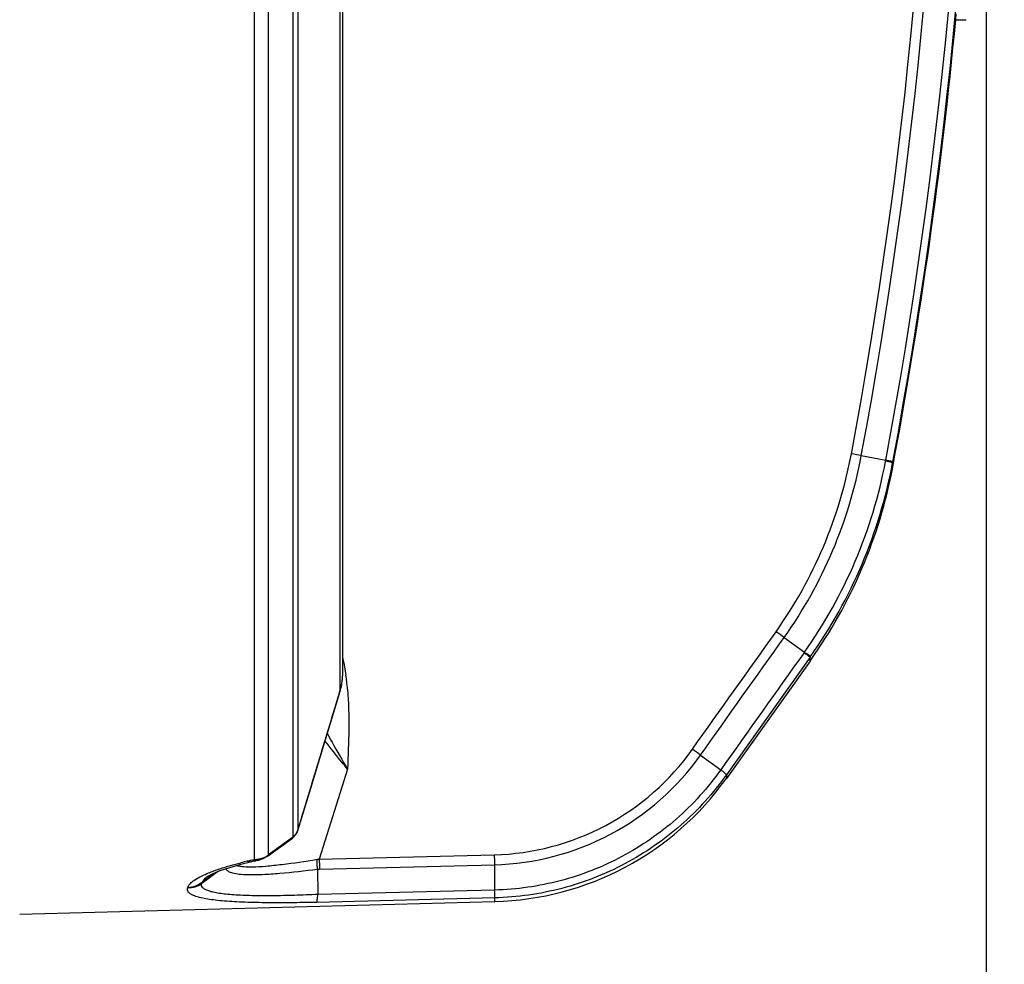
# Model space of a CAD drawing. Units: inches. Extents: x 5 to 297, y -205 to -5.
# Drawn here: x 103 to 107, y -75 to -72 of the extents above; entities that cross this region are included whole.
import ezdxf

# ---------------------------------------------------------------- set-up
doc = ezdxf.new("R2010")
doc.units = ezdxf.units.IN
doc.header["$MEASUREMENT"] = 0
doc.layers.add('Ebene 1', color=7, linetype='Continuous')

# ---------------------------------------------------------------- blocks, each defined once
blk = doc.blocks.new('block 184')
at = {"layer": 'Ebene 1', "color": 7, "lineweight": 25, "true_color": 0xffffff}
blk.add_lwpolyline([(104.1401, -74.8297), (104.1831, -74.8176)], dxfattribs=at)
blk = doc.blocks.new('block 185')
at = {"layer": 'Ebene 1', "color": 7, "lineweight": 25, "true_color": 0xffffff}
blk.add_lwpolyline([(104.1831, -74.8176), (104.2179, -74.8092)], dxfattribs=at)
blk = doc.blocks.new('block 186')
at = {"layer": 'Ebene 1', "color": 7, "lineweight": 25, "true_color": 0xffffff}
blk.add_lwpolyline([(104.2334, -74.8061), (104.2411, -74.8045)], dxfattribs=at)
blk = doc.blocks.new('block 187')
at = {"layer": 'Ebene 1', "color": 7, "lineweight": 25, "true_color": 0xffffff}
blk.add_lwpolyline([(104.2179, -74.8092), (104.2333, -74.8061)], dxfattribs=at)
blk = doc.blocks.new('block 188')
at = {"layer": 'Ebene 1', "color": 7, "lineweight": 25, "true_color": 0xffffff}
blk.add_lwpolyline([(104.2333, -74.8061), (104.2334, -74.8061)], dxfattribs=at)
blk = doc.blocks.new('block 233')
at = {"layer": 'Ebene 1', "color": 7, "lineweight": 25, "true_color": 0xffffff}
blk.add_lwpolyline([(103.4022, -74.9936), (105.0708, -74.9499)], dxfattribs=at)
blk = doc.blocks.new('block 293')
at = {"layer": 'Ebene 1', "color": 7, "lineweight": 25, "true_color": 0xffffff}
blk.add_lwpolyline([(106.69, -71.853), (106.7263, -71.8523)], dxfattribs=at)
blk = doc.blocks.new('block 583')
at = {"layer": 'Ebene 1', "color": 7, "lineweight": 25, "true_color": 0xffffff}
blk.add_lwpolyline([(106.3585, -73.3836), (106.4445, -73.3999)], dxfattribs=at)
blk = doc.blocks.new('block 915')
at = {"layer": 'Ebene 1', "color": 7, "lineweight": 25, "true_color": 0xffffff}
blk.add_lwpolyline([(104.5197, -74.2351), (104.5203, -74.2354)], dxfattribs=at)
blk = doc.blocks.new('block 1193')
at = {"layer": 'Ebene 1', "color": 7, "lineweight": 25, "true_color": 0xffffff}
blk.add_lwpolyline([(106.0874, -74.0223), (106.1585, -74.0739)], dxfattribs=at)
blk = doc.blocks.new('block 1194')
at = {"layer": 'Ebene 1', "color": 7, "lineweight": 25, "true_color": 0xffffff}
blk.add_lwpolyline([(105.7936, -74.4354), (105.8647, -74.487)], dxfattribs=at)
blk = doc.blocks.new('block 1560')
at = {"layer": 'Ebene 1', "color": 7, "lineweight": 25, "true_color": 0xffffff}
blk.add_lwpolyline([(104.3793, -74.6991), (104.3796, -74.6997)], dxfattribs=at)
blk = doc.blocks.new('block 1642')
at = {"layer": 'Ebene 1', "color": 7, "lineweight": 25, "true_color": 0xffffff}
blk.add_lwpolyline([(104.4482, -74.8359), (104.449, -74.925)], dxfattribs=at)
blk = doc.blocks.new('block 1643')
at = {"layer": 'Ebene 1', "color": 7, "lineweight": 25, "true_color": 0xffffff}
blk.add_lwpolyline([(105.0698, -74.8206), (105.0706, -74.9095)], dxfattribs=at)
blk = doc.blocks.new('block 1644')
at = {"layer": 'Ebene 1', "color": 7, "lineweight": 25, "true_color": 0xffffff}
blk.add_lwpolyline([(105.0708, -74.9499), (105.0708, -74.937)], dxfattribs=at)
blk = doc.blocks.new('block 1645')
at = {"layer": 'Ebene 1', "color": 7, "lineweight": 25, "true_color": 0xffffff}
blk.add_lwpolyline([(105.8846, -74.5043), (105.8846, -74.5171)], dxfattribs=at)
blk = doc.blocks.new('block 1646')
at = {"layer": 'Ebene 1', "color": 7, "lineweight": 25, "true_color": 0xffffff}
blk.add_lwpolyline([(106.1784, -74.1052), (106.1784, -74.0914)], dxfattribs=at)
blk = doc.blocks.new('block 1647')
at = {"layer": 'Ebene 1', "color": 7, "lineweight": 25, "true_color": 0xffffff}
blk.add_lwpolyline([(106.4687, -73.424), (106.4686, -73.4082)], dxfattribs=at)
blk = doc.blocks.new('block 1648')
at = {"layer": 'Ebene 1', "color": 7, "lineweight": 25, "true_color": 0xffffff}
blk.add_lwpolyline([(104.227, -74.8019), (104.2267, -65.6774)], dxfattribs=at)
blk = doc.blocks.new('block 1649')
at = {"layer": 'Ebene 1', "color": 7, "lineweight": 25, "true_color": 0xffffff}
blk.add_lwpolyline([(104.2766, -74.786), (104.2763, -65.6933)], dxfattribs=at)
blk = doc.blocks.new('block 1650')
at = {"layer": 'Ebene 1', "color": 7, "lineweight": 25, "true_color": 0xffffff}
blk.add_lwpolyline([(104.3608, -65.7559), (104.3611, -74.7234)], dxfattribs=at)
blk = doc.blocks.new('block 1651')
at = {"layer": 'Ebene 1', "color": 7, "lineweight": 25, "true_color": 0xffffff}
blk.add_lwpolyline([(104.379, -65.7807), (104.3793, -74.6986)], dxfattribs=at)
blk = doc.blocks.new('block 1652')
at = {"layer": 'Ebene 1', "color": 7, "lineweight": 25, "true_color": 0xffffff}
blk.add_lwpolyline([(104.5281, -74.2068), (104.5278, -66.322)], dxfattribs=at)
blk = doc.blocks.new('block 1654')
at = {"layer": 'Ebene 1', "color": 7, "lineweight": 25, "true_color": 0xffffff}
blk.add_lwpolyline([(104.5358, -66.322), (104.5361, -74.1573)], dxfattribs=at)
blk = doc.blocks.new('block 1681')
at = {"layer": 'Ebene 1', "color": 7, "lineweight": 25, "true_color": 0xffffff}
blk.add_lwpolyline([(104.2569, -74.7992), (104.2726, -74.7906), (104.2754, -74.7886)], dxfattribs=at)
blk = doc.blocks.new('block 1682')
at = {"layer": 'Ebene 1', "color": 7, "lineweight": 25, "true_color": 0xffffff}
blk.add_lwpolyline([(104.2411, -74.8045), (104.2569, -74.7992)], dxfattribs=at)
blk = doc.blocks.new('block 1703')
at = {"layer": 'Ebene 1', "color": 7, "lineweight": 25, "true_color": 0xffffff}
blk.add_lwpolyline([(104.5215, -74.2313), (104.5291, -74.2059)], dxfattribs=at)
blk = doc.blocks.new('block 1704')
at = {"layer": 'Ebene 1', "color": 7, "lineweight": 25, "true_color": 0xffffff}
blk.add_lwpolyline([(104.3796, -74.6997), (104.4246, -74.5514), (104.4774, -74.3773), (104.5215, -74.2313)], dxfattribs=at)
blk = doc.blocks.new('block 1705')
at = {"layer": 'Ebene 1', "color": 7, "lineweight": 25, "true_color": 0xffffff}
blk.add_lwpolyline([(104.554, -74.485), (104.4544, -74.8009)], dxfattribs=at)
blk = doc.blocks.new('block 1706')
at = {"layer": 'Ebene 1', "color": 7, "lineweight": 25, "true_color": 0xffffff}
blk.add_lwpolyline([(104.3763, -74.7078), (104.3796, -74.6997)], dxfattribs=at)
blk = doc.blocks.new('block 1709')
at = {"layer": 'Ebene 1', "color": 7, "lineweight": 25, "true_color": 0xffffff}
blk.add_lwpolyline([(104.3645, -74.7233), (104.3763, -74.7078)], dxfattribs=at)
blk = doc.blocks.new('block 1714')
at = {"layer": 'Ebene 1', "color": 7, "lineweight": 25, "true_color": 0xffffff}
blk.add_lwpolyline([(104.5281, -74.2068), (104.5291, -74.2059)], dxfattribs=at)
blk = doc.blocks.new('block 1715')
at = {"layer": 'Ebene 1', "color": 7, "lineweight": 25, "true_color": 0xffffff}
blk.add_lwpolyline([(104.3602, -74.7268), (104.3645, -74.7233)], dxfattribs=at)
blk = doc.blocks.new('block 1716')
at = {"layer": 'Ebene 1', "color": 7, "lineweight": 25, "true_color": 0xffffff}
blk.add_lwpolyline([(104.0596, -74.8633), (104.0597, -74.8632)], dxfattribs=at)
blk = doc.blocks.new('block 1717')
at = {"layer": 'Ebene 1', "color": 7, "lineweight": 25, "true_color": 0xffffff}
blk.add_lwpolyline([(104.1005, -74.8436), (104.0417, -74.8869)], dxfattribs=at)
blk = doc.blocks.new('block 1718')
at = {"layer": 'Ebene 1', "color": 7, "lineweight": 25, "true_color": 0xffffff}
blk.add_lwpolyline([(104.0915, -74.8473), (104.0428, -74.8831)], dxfattribs=at)
blk = doc.blocks.new('block 1719')
at = {"layer": 'Ebene 1', "color": 7, "lineweight": 25, "true_color": 0xffffff}
blk.add_lwpolyline([(104.2753, -74.7887), (104.2941, -74.7749)], dxfattribs=at)
blk = doc.blocks.new('block 1720')
at = {"layer": 'Ebene 1', "color": 7, "lineweight": 25, "true_color": 0xffffff}
blk.add_lwpolyline([(104.2941, -74.7749), (104.3346, -74.7454)], dxfattribs=at)
blk = doc.blocks.new('block 1721')
at = {"layer": 'Ebene 1', "color": 7, "lineweight": 25, "true_color": 0xffffff}
blk.add_lwpolyline([(104.361, -74.7246), (104.2766, -74.786)], dxfattribs=at)
blk = doc.blocks.new('block 1722')
at = {"layer": 'Ebene 1', "color": 7, "lineweight": 25, "true_color": 0xffffff}
blk.add_lwpolyline([(104.3346, -74.7454), (104.3602, -74.7268)], dxfattribs=at)
blk = doc.blocks.new('block 1723')
at = {"layer": 'Ebene 1', "color": 7, "lineweight": 25, "true_color": 0xffffff}
blk.add_lwpolyline([(104.0597, -74.8633), (104.0657, -74.8594), (104.0817, -74.8513), (104.1065, -74.8411), (104.1401, -74.8297)], dxfattribs=at)
blk = doc.blocks.new('block 1733')
at = {"layer": 'Ebene 1', "color": 7, "lineweight": 25, "true_color": 0xffffff}
blk.add_lwpolyline([(106.1784, -74.1052), (105.8846, -74.5171)], dxfattribs=at)
blk = doc.blocks.new('block 5578')
at = {"layer": 'Ebene 1', "color": 7, "lineweight": 25, "true_color": 0xffffff}
blk.add_open_spline([(104.3793, -74.6986), (104.4263, -74.5442), (104.4731, -74.3897), (104.5197, -74.2351)], degree=3, dxfattribs=at)
blk = doc.blocks.new('block 5954')
at = {"layer": 'Ebene 1', "color": 7, "lineweight": 25, "true_color": 0xffffff}
blk.add_open_spline([(106.3585, -73.3836), (106.3468, -73.3814), (106.3352, -73.3792), (106.3235, -73.377)], degree=3, dxfattribs=at)
blk = doc.blocks.new('block 5956')
at = {"layer": 'Ebene 1', "color": 7, "lineweight": 25, "true_color": 0xffffff}
blk.add_open_spline([(105.7936, -74.4355), (105.7841, -74.4286), (105.7746, -74.4218), (105.7651, -74.415)], degree=3, dxfattribs=at)
blk = doc.blocks.new('block 5957')
at = {"layer": 'Ebene 1', "color": 7, "lineweight": 25, "true_color": 0xffffff}
blk.add_open_spline([(106.0874, -74.0223), (106.0779, -74.0155), (106.0685, -74.0087), (106.0589, -74.0019)], degree=3, dxfattribs=at)
blk = doc.blocks.new('block 5958')
at = {"layer": 'Ebene 1', "color": 7, "lineweight": 25, "true_color": 0xffffff}
blk.add_open_spline([(104.2013, -74.8083), (104.194, -74.8099), (104.1866, -74.8117), (104.1793, -74.8135)], degree=3, dxfattribs=at)
blk = doc.blocks.new('block 5959')
at = {"layer": 'Ebene 1', "color": 7, "lineweight": 25, "true_color": 0xffffff}
blk.add_open_spline([(104.5539, -74.2043), (104.5531, -74.1951), (104.5521, -74.186), (104.551, -74.177)], degree=3, dxfattribs=at)
blk = doc.blocks.new('block 5960')
at = {"layer": 'Ebene 1', "color": 7, "lineweight": 25, "true_color": 0xffffff}
blk.add_open_spline([(104.551, -74.177), (104.5502, -74.1697), (104.5492, -74.1624), (104.5481, -74.1551)], degree=3, dxfattribs=at)
blk = doc.blocks.new('block 5962')
at = {"layer": 'Ebene 1', "color": 7, "lineweight": 25, "true_color": 0xffffff}
blk.add_open_spline([(104.2205, -74.8044), (104.2194, -74.8046), (104.2182, -74.8048), (104.2171, -74.805)], degree=3, dxfattribs=at)
blk = doc.blocks.new('block 5963')
at = {"layer": 'Ebene 1', "color": 7, "lineweight": 25, "true_color": 0xffffff}
blk.add_open_spline([(104.2155, -74.8278), (104.2164, -74.8278), (104.2174, -74.8278), (104.2183, -74.8278)], degree=3, dxfattribs=at)
blk = doc.blocks.new('block 5965')
at = {"layer": 'Ebene 1', "color": 7, "lineweight": 25, "true_color": 0xffffff}
blk.add_open_spline([(104.2171, -74.805), (104.2118, -74.806), (104.2066, -74.8071), (104.2013, -74.8083)], degree=3, dxfattribs=at)
blk = doc.blocks.new('block 5966')
at = {"layer": 'Ebene 1', "color": 7, "lineweight": 25, "true_color": 0xffffff}
blk.add_open_spline([(104.4482, -74.8359), (104.4505, -74.8359), (104.4528, -74.8359), (104.4551, -74.8358)], degree=3, dxfattribs=at)
blk = doc.blocks.new('block 5967')
at = {"layer": 'Ebene 1', "color": 7, "lineweight": 25, "true_color": 0xffffff}
blk.add_open_spline([(104.4466, -74.8014), (104.4492, -74.8012), (104.4518, -74.8011), (104.4544, -74.8009)], degree=3, dxfattribs=at)
blk = doc.blocks.new('block 5973')
at = {"layer": 'Ebene 1', "color": 7, "lineweight": 25, "true_color": 0xffffff}
blk.add_open_spline([(104.2446, -74.8001), (104.2504, -74.7989), (104.256, -74.7971), (104.2614, -74.7947)], degree=3, dxfattribs=at)
blk = doc.blocks.new('block 5974')
at = {"layer": 'Ebene 1', "color": 7, "lineweight": 25, "true_color": 0xffffff}
blk.add_open_spline([(104.2328, -74.8017), (104.2368, -74.8014), (104.2407, -74.8009), (104.2446, -74.8001)], degree=3, dxfattribs=at)
blk = doc.blocks.new('block 5975')
at = {"layer": 'Ebene 1', "color": 7, "lineweight": 25, "true_color": 0xffffff}
blk.add_open_spline([(104.2614, -74.7947), (104.2668, -74.7924), (104.2718, -74.7894), (104.2766, -74.786)], degree=3, dxfattribs=at)
blk = doc.blocks.new('block 5976')
at = {"layer": 'Ebene 1', "color": 7, "lineweight": 25, "true_color": 0xffffff}
blk.add_open_spline([(104.227, -74.8019), (104.229, -74.8019), (104.2309, -74.8018), (104.2328, -74.8017)], degree=3, dxfattribs=at)
blk = doc.blocks.new('block 5977')
at = {"layer": 'Ebene 1', "color": 7, "lineweight": 25, "true_color": 0xffffff}
blk.add_open_spline([(104.375, -74.7089), (104.3768, -74.7058), (104.3782, -74.7025), (104.3793, -74.6991)], degree=3, dxfattribs=at)
blk = doc.blocks.new('block 5978')
at = {"layer": 'Ebene 1', "color": 7, "lineweight": 25, "true_color": 0xffffff}
blk.add_open_spline([(104.3688, -74.7176), (104.3712, -74.7149), (104.3733, -74.712), (104.375, -74.7089)], degree=3, dxfattribs=at)
blk = doc.blocks.new('block 5979')
at = {"layer": 'Ebene 1', "color": 7, "lineweight": 25, "true_color": 0xffffff}
blk.add_open_spline([(104.361, -74.7246), (104.3639, -74.7226), (104.3665, -74.7202), (104.3688, -74.7176)], degree=3, dxfattribs=at)
blk = doc.blocks.new('block 5980')
at = {"layer": 'Ebene 1', "color": 7, "lineweight": 25, "true_color": 0xffffff}
blk.add_lwpolyline([(104.2317, -74.8063), (104.2317, -74.8063)], dxfattribs=at)
blk = doc.blocks.new('block 5981')
at = {"layer": 'Ebene 1', "color": 7, "lineweight": 25, "true_color": 0xffffff}
blk.add_open_spline([(104.5197, -74.2351), (104.5225, -74.2257), (104.5253, -74.2162), (104.5281, -74.2068)], degree=3, dxfattribs=at)
blk = doc.blocks.new('block 5982')
at = {"layer": 'Ebene 1', "color": 7, "lineweight": 25, "true_color": 0xffffff}
blk.add_open_spline([(106.1796, -74.0896), (106.3241, -73.886), (106.4227, -73.6536), (106.4686, -73.4082)], degree=3, dxfattribs=at)
blk = doc.blocks.new('block 5983')
at = {"layer": 'Ebene 1', "color": 7, "lineweight": 25, "true_color": 0xffffff}
blk.add_open_spline([(106.1784, -74.1052), (106.3234, -73.9019), (106.4225, -73.6695), (106.4687, -73.424)], degree=3, dxfattribs=at)
blk = doc.blocks.new('block 5984')
at = {"layer": 'Ebene 1', "color": 7, "lineweight": 25, "true_color": 0xffffff}
blk.add_open_spline([(106.1585, -74.0739), (106.3009, -73.8735), (106.3982, -73.6447), (106.4438, -73.4032)], degree=3, dxfattribs=at)
blk = doc.blocks.new('block 5985')
at = {"layer": 'Ebene 1', "color": 7, "lineweight": 25, "true_color": 0xffffff}
blk.add_open_spline([(106.0874, -74.0223), (106.223, -73.8316), (106.3155, -73.6136), (106.3585, -73.3836)], degree=3, dxfattribs=at)
blk = doc.blocks.new('block 5986')
at = {"layer": 'Ebene 1', "color": 7, "lineweight": 25, "true_color": 0xffffff}
blk.add_open_spline([(106.0589, -74.0019), (106.1914, -73.8153), (106.2817, -73.602), (106.3235, -73.377)], degree=3, dxfattribs=at)
blk = doc.blocks.new('block 5987')
at = {"layer": 'Ebene 1', "color": 7, "lineweight": 25, "true_color": 0xffffff}
blk.add_open_spline([(105.0708, -74.9499), (105.395, -74.9414), (105.6963, -74.7811), (105.8846, -74.5171)], degree=3, dxfattribs=at)
blk = doc.blocks.new('block 5990')
at = {"layer": 'Ebene 1', "color": 7, "lineweight": 25, "true_color": 0xffffff}
blk.add_open_spline([(104.5291, -74.2059), (104.5337, -74.1901), (104.5361, -74.1737), (104.5361, -74.1572)], degree=3, dxfattribs=at)
blk = doc.blocks.new('block 5994')
at = {"layer": 'Ebene 1', "color": 7, "lineweight": 25, "true_color": 0xffffff}
blk.add_open_spline([(104.5281, -74.2068), (104.5291, -74.2037), (104.53, -74.2006), (104.5309, -74.1975)], degree=3, dxfattribs=at)
blk = doc.blocks.new('block 5995')
at = {"layer": 'Ebene 1', "color": 7, "lineweight": 25, "true_color": 0xffffff}
blk.add_open_spline([(104.5309, -74.1975), (104.5335, -74.1874), (104.5352, -74.1771), (104.5358, -74.1667)], degree=3, dxfattribs=at)
blk = doc.blocks.new('block 5996')
at = {"layer": 'Ebene 1', "color": 7, "lineweight": 25, "true_color": 0xffffff}
blk.add_open_spline([(104.5358, -74.1667), (104.536, -74.1636), (104.5361, -74.1604), (104.5361, -74.1573)], degree=3, dxfattribs=at)
blk = doc.blocks.new('block 6144')
at = {"layer": 'Ebene 1', "color": 7, "lineweight": 25, "true_color": 0xffffff}
blk.add_open_spline([(106.4687, -73.424), (106.5665, -72.904), (106.6404, -72.3798), (106.69, -71.853)], degree=3, dxfattribs=at)
blk = doc.blocks.new('block 6151')
at = {"layer": 'Ebene 1', "color": 7, "lineweight": 25, "true_color": 0xffffff}
blk.add_open_spline([(106.4693, -73.4049), (106.8608, -71.3128), (106.8607, -69.1662), (106.469, -67.0741)], degree=3, dxfattribs=at)
blk = doc.blocks.new('block 6152')
at = {"layer": 'Ebene 1', "color": 7, "lineweight": 25, "true_color": 0xffffff}
blk.add_open_spline([(106.4445, -73.3999), (106.8353, -71.3111), (106.8352, -69.1679), (106.4442, -67.0791)], degree=3, dxfattribs=at)
blk = doc.blocks.new('block 6153')
at = {"layer": 'Ebene 1', "color": 7, "lineweight": 25, "true_color": 0xffffff}
blk.add_open_spline([(106.3585, -73.3836), (106.7473, -71.3056), (106.7473, -69.1735), (106.3583, -67.0955)], degree=3, dxfattribs=at)
blk = doc.blocks.new('block 6154')
at = {"layer": 'Ebene 1', "color": 7, "lineweight": 25, "true_color": 0xffffff}
blk.add_open_spline([(106.3235, -73.377), (106.7116, -71.3034), (106.7115, -69.1757), (106.3233, -67.1021)], degree=3, dxfattribs=at)
blk = doc.blocks.new('block 9203')
at = {"layer": 'Ebene 1', "color": 7, "lineweight": 25, "true_color": 0xffffff}
blk.add_open_spline([(105.7651, -74.415), (105.8631, -74.2773), (105.961, -74.1396), (106.0589, -74.0019)], degree=3, dxfattribs=at)
blk = doc.blocks.new('block 9204')
at = {"layer": 'Ebene 1', "color": 7, "lineweight": 25, "true_color": 0xffffff}
blk.add_open_spline([(105.0692, -74.7856), (105.2042, -74.7824), (105.3402, -74.7469), (105.4609, -74.6826), (105.5817, -74.6183), (105.6871, -74.5252), (105.7651, -74.415)], degree=3, knots=[0, 0, 0, 0, 1, 1, 1, 2, 2, 2, 2], dxfattribs=at)
blk = doc.blocks.new('block 9205')
at = {"layer": 'Ebene 1', "color": 7, "lineweight": 25, "true_color": 0xffffff}
blk.add_lwpolyline([(104.4544, -74.8009), (105.0692, -74.7856)], dxfattribs=at)
blk = doc.blocks.new('block 9206')
at = {"layer": 'Ebene 1', "color": 7, "lineweight": 25, "true_color": 0xffffff}
blk.add_open_spline([(104.537, -74.0965), (104.5416, -74.1158), (104.5453, -74.1354), (104.5481, -74.1551)], degree=3, dxfattribs=at)
blk = doc.blocks.new('block 9207')
at = {"layer": 'Ebene 1', "color": 7, "lineweight": 25, "true_color": 0xffffff}
blk.add_open_spline([(104.5539, -74.2043), (104.558, -74.2509), (104.5587, -74.2978), (104.5581, -74.3446), (104.5576, -74.3914), (104.5557, -74.4382), (104.554, -74.485)], degree=3, knots=[0, 0, 0, 0, 1, 1, 1, 2, 2, 2, 2], dxfattribs=at)
blk = doc.blocks.new('block 9210')
at = {"layer": 'Ebene 1', "color": 7, "lineweight": 25, "true_color": 0xffffff}
blk.add_lwpolyline([(106.1784, -74.0914), (105.8846, -74.5043)], dxfattribs=at)
blk = doc.blocks.new('block 9213')
at = {"layer": 'Ebene 1', "color": 7, "lineweight": 25, "true_color": 0xffffff}
blk.add_lwpolyline([(106.1796, -74.0896), (106.1784, -74.0914)], dxfattribs=at)
blk = doc.blocks.new('block 9214')
at = {"layer": 'Ebene 1', "color": 7, "lineweight": 25, "true_color": 0xffffff}
blk.add_lwpolyline([(106.69, -71.853), (106.6916, -71.8319)], dxfattribs=at)
blk = doc.blocks.new('block 9234')
at = {"layer": 'Ebene 1', "color": 7, "lineweight": 25, "true_color": 0xffffff}
blk.add_open_spline([(104.4823, -74.3589), (104.488, -74.3694), (104.4937, -74.3799), (104.4995, -74.3903), (104.5173, -74.4221), (104.5355, -74.4536), (104.554, -74.485)], degree=3, knots=[0, 0, 0, 0, 1, 1, 1, 2, 2, 2, 2], dxfattribs=at)
blk = doc.blocks.new('block 9249')
at = {"layer": 'Ebene 1', "color": 7, "lineweight": 25, "true_color": 0xffffff}
blk.add_lwpolyline([(106.4693, -73.4049), (106.4686, -73.4082)], dxfattribs=at)
blk = doc.blocks.new('block 9258')
at = {"layer": 'Ebene 1', "color": 7, "lineweight": 25, "true_color": 0xffffff}
blk.add_open_spline([(104.2183, -74.8278), (104.2346, -74.8276), (104.251, -74.8266), (104.2673, -74.8252), (104.286, -74.8237), (104.3047, -74.8217), (104.3234, -74.8194), (104.3646, -74.8144), (104.4056, -74.8082), (104.4466, -74.8014)], degree=3, knots=[0, 0, 0, 0, 1, 1, 1, 2, 2, 2, 3, 3, 3, 3], dxfattribs=at)
blk = doc.blocks.new('block 9259')
at = {"layer": 'Ebene 1', "color": 7, "lineweight": 25, "true_color": 0xffffff}
blk.add_open_spline([(104.1643, -74.823), (104.1656, -74.8234), (104.167, -74.8237), (104.1683, -74.824), (104.1729, -74.8251), (104.1776, -74.8258), (104.1823, -74.8263)], degree=3, knots=[0, 0, 0, 0, 1, 1, 1, 2, 2, 2, 2], dxfattribs=at)
blk = doc.blocks.new('block 9260')
at = {"layer": 'Ebene 1', "color": 7, "lineweight": 25, "true_color": 0xffffff}
blk.add_open_spline([(104.1823, -74.8263), (104.1848, -74.8266), (104.1873, -74.8268), (104.1898, -74.827), (104.1983, -74.8277), (104.2069, -74.8278), (104.2155, -74.8278)], degree=3, knots=[0, 0, 0, 0, 1, 1, 1, 2, 2, 2, 2], dxfattribs=at)
blk = doc.blocks.new('block 9261')
at = {"layer": 'Ebene 1', "color": 7, "lineweight": 25, "true_color": 0xffffff}
blk.add_open_spline([(104.554, -74.485), (104.5472, -74.4766), (104.5404, -74.4683), (104.5336, -74.4599), (104.5137, -74.4352), (104.494, -74.4103), (104.4746, -74.3851)], degree=3, knots=[0, 0, 0, 0, 1, 1, 1, 2, 2, 2, 2], dxfattribs=at)
blk = doc.blocks.new('block 9269')
at = {"layer": 'Ebene 1', "color": 7, "lineweight": 25, "true_color": 0xffffff}
blk.add_lwpolyline([(104.3793, -74.6986), (104.3793, -74.6991)], dxfattribs=at)
blk = doc.blocks.new('block 9277')
at = {"layer": 'Ebene 1', "color": 7, "lineweight": 25, "true_color": 0xffffff}
blk.add_open_spline([(104.2754, -74.7886), (104.2766, -74.7874), (104.2769, -74.7866), (104.2767, -74.7859)], degree=3, dxfattribs=at)
blk = doc.blocks.new('block 9298')
at = {"layer": 'Ebene 1', "color": 7, "lineweight": 25, "true_color": 0xffffff}
blk.add_open_spline([(104.2205, -74.8044), (104.2219, -74.8041), (104.2233, -74.8038), (104.2247, -74.8033), (104.2256, -74.803), (104.2265, -74.8026), (104.227, -74.8019)], degree=3, knots=[0, 0, 0, 0, 1, 1, 1, 2, 2, 2, 2], dxfattribs=at)
blk = doc.blocks.new('block 9299')
at = {"layer": 'Ebene 1', "color": 7, "lineweight": 25, "true_color": 0xffffff}
blk.add_open_spline([(103.9929, -74.9011), (103.9936, -74.8969), (103.9959, -74.893), (103.9987, -74.8896), (104.0025, -74.8848), (104.0072, -74.8809), (104.0121, -74.8773), (104.0266, -74.8667), (104.0432, -74.8588), (104.0598, -74.8517)], degree=3, knots=[0, 0, 0, 0, 1, 1, 1, 2, 2, 2, 3, 3, 3, 3], dxfattribs=at)
blk = doc.blocks.new('block 9300')
at = {"layer": 'Ebene 1', "color": 7, "lineweight": 25, "true_color": 0xffffff}
blk.add_open_spline([(104.0598, -74.8517), (104.0618, -74.8509), (104.0637, -74.85), (104.0657, -74.8493), (104.0718, -74.8467), (104.0781, -74.8443), (104.0843, -74.842)], degree=3, knots=[0, 0, 0, 0, 1, 1, 1, 2, 2, 2, 2], dxfattribs=at)
blk = doc.blocks.new('block 9301')
at = {"layer": 'Ebene 1', "color": 7, "lineweight": 25, "true_color": 0xffffff}
blk.add_open_spline([(104.0843, -74.842), (104.0913, -74.8394), (104.0984, -74.837), (104.1055, -74.8346), (104.1298, -74.8265), (104.1544, -74.8196), (104.1793, -74.8135)], degree=3, knots=[0, 0, 0, 0, 1, 1, 1, 2, 2, 2, 2], dxfattribs=at)
blk = doc.blocks.new('block 9302')
at = {"layer": 'Ebene 1', "color": 7, "lineweight": 25, "true_color": 0xffffff}
blk.add_open_spline([(104.4458, -74.9526), (104.4149, -74.9533), (104.3839, -74.9538), (104.353, -74.954), (104.3234, -74.9543), (104.2938, -74.9543), (104.2642, -74.9539), (104.2371, -74.9536), (104.21, -74.953), (104.1829, -74.9519), (104.1594, -74.9509), (104.1359, -74.9496), (104.1125, -74.9475), (104.1025, -74.9465), (104.0925, -74.9455), (104.0824, -74.9442), (104.0737, -74.9431), (104.0649, -74.9418), (104.0562, -74.9403), (104.0488, -74.939), (104.0415, -74.9374), (104.0342, -74.9356), (104.0282, -74.934), (104.0223, -74.9323), (104.0166, -74.9301), (104.0121, -74.9284), (104.0077, -74.9264), (104.0036, -74.9239), (104.0005, -74.922), (103.9975, -74.9198), (103.9953, -74.9169), (103.9935, -74.9147), (103.9922, -74.9121), (103.9917, -74.9093), (103.9913, -74.9066), (103.9918, -74.9037), (103.9929, -74.9011)], degree=3, knots=[0, 0, 0, 0, 1, 1, 1, 2, 2, 2, 3, 3, 3, 4, 4, 4, 5, 5, 5, 6, 6, 6, 7, 7, 7, 8, 8, 8, 9, 9, 9, 10, 10, 10, 11, 11, 11, 12, 12, 12, 12], dxfattribs=at)
blk = doc.blocks.new('block 9303')
at = {"layer": 'Ebene 1', "color": 7, "lineweight": 25, "true_color": 0xffffff}
blk.add_lwpolyline([(105.0708, -74.937), (104.4458, -74.9526)], dxfattribs=at)
blk = doc.blocks.new('block 9312')
at = {"layer": 'Ebene 1', "color": 7, "lineweight": 25, "true_color": 0xffffff}
blk.add_open_spline([(105.8846, -74.5043), (105.8385, -74.569), (105.7847, -74.6286), (105.7248, -74.6812), (105.665, -74.7337), (105.599, -74.7793), (105.5288, -74.8166), (105.4585, -74.854), (105.3839, -74.8832), (105.3068, -74.9035), (105.2297, -74.9237), (105.1502, -74.935), (105.0708, -74.937)], degree=3, knots=[0, 0, 0, 0, 1, 1, 1, 2, 2, 2, 3, 3, 3, 4, 4, 4, 4], dxfattribs=at)
blk = doc.blocks.new('block 9314')
at = {"layer": 'Ebene 1', "color": 7, "lineweight": 25, "true_color": 0xffffff}
blk.add_lwpolyline([(106.4444, -73.3999), (106.4438, -73.4032)], dxfattribs=at)
blk = doc.blocks.new('block 9330')
at = {"layer": 'Ebene 1', "color": 7, "lineweight": 25, "true_color": 0xffffff}
blk.add_lwpolyline([(104.3611, -74.7234), (104.3611, -74.7234)], dxfattribs=at)
blk = doc.blocks.new('block 9331')
at = {"layer": 'Ebene 1', "color": 7, "lineweight": 25, "true_color": 0xffffff}
blk.add_lwpolyline([(104.3608, -74.7249), (104.3608, -74.7249)], dxfattribs=at)
blk = doc.blocks.new('block 9332')
at = {"layer": 'Ebene 1', "color": 7, "lineweight": 25, "true_color": 0xffffff}
blk.add_open_spline([(104.0428, -74.883), (104.0439, -74.8795), (104.0461, -74.8763), (104.0486, -74.8735), (104.0518, -74.8696), (104.0557, -74.8663), (104.0596, -74.8633)], degree=3, knots=[0, 0, 0, 0, 1, 1, 1, 2, 2, 2, 2], dxfattribs=at)
blk = doc.blocks.new('block 9333')
at = {"layer": 'Ebene 1', "color": 7, "lineweight": 25, "true_color": 0xffffff}
blk.add_lwpolyline([(104.0428, -74.883), (104.0417, -74.8869)], dxfattribs=at)
blk = doc.blocks.new('block 9334')
at = {"layer": 'Ebene 1', "color": 7, "lineweight": 25, "true_color": 0xffffff}
blk.add_open_spline([(104.449, -74.925), (104.4219, -74.9263), (104.3948, -74.9273), (104.3678, -74.9281), (104.3417, -74.9289), (104.3156, -74.9294), (104.2895, -74.9297), (104.2655, -74.9299), (104.2414, -74.9298), (104.2173, -74.9293), (104.1962, -74.9288), (104.175, -74.928), (104.154, -74.9266), (104.1448, -74.9259), (104.1357, -74.9251), (104.1266, -74.9242), (104.1186, -74.9233), (104.1106, -74.9223), (104.1026, -74.9211), (104.0958, -74.92), (104.089, -74.9188), (104.0823, -74.9172), (104.0767, -74.9159), (104.0712, -74.9145), (104.0658, -74.9126), (104.0615, -74.9111), (104.0574, -74.9094), (104.0534, -74.9072), (104.0504, -74.9056), (104.0476, -74.9036), (104.0452, -74.9011), (104.0434, -74.8992), (104.042, -74.8968), (104.0414, -74.8943), (104.0408, -74.8919), (104.041, -74.8892), (104.0417, -74.8869)], degree=3, knots=[0, 0, 0, 0, 1, 1, 1, 2, 2, 2, 3, 3, 3, 4, 4, 4, 5, 5, 5, 6, 6, 6, 7, 7, 7, 8, 8, 8, 9, 9, 9, 10, 10, 10, 11, 11, 11, 12, 12, 12, 12], dxfattribs=at)
blk = doc.blocks.new('block 9335')
at = {"layer": 'Ebene 1', "color": 7, "lineweight": 25, "true_color": 0xffffff}
blk.add_open_spline([(104.1263, -74.8343), (104.1277, -74.8379), (104.1307, -74.8407), (104.1341, -74.8429), (104.1389, -74.8461), (104.1443, -74.8478), (104.1498, -74.8492), (104.1575, -74.8512), (104.1653, -74.8524), (104.1731, -74.8533), (104.1831, -74.8543), (104.1931, -74.8549), (104.2031, -74.8551)], degree=3, knots=[0, 0, 0, 0, 1, 1, 1, 2, 2, 2, 3, 3, 3, 4, 4, 4, 4], dxfattribs=at)
blk = doc.blocks.new('block 9336')
at = {"layer": 'Ebene 1', "color": 7, "lineweight": 25, "true_color": 0xffffff}
blk.add_open_spline([(104.2031, -74.8551), (104.2204, -74.8555), (104.2378, -74.8551), (104.2552, -74.8543), (104.2753, -74.8534), (104.2954, -74.8521), (104.3154, -74.8504), (104.3598, -74.8467), (104.404, -74.8416), (104.4482, -74.8359)], degree=3, knots=[0, 0, 0, 0, 1, 1, 1, 2, 2, 2, 3, 3, 3, 3], dxfattribs=at)
blk = doc.blocks.new('block 9337')
at = {"layer": 'Ebene 1', "color": 7, "lineweight": 25, "true_color": 0xffffff}
blk.add_lwpolyline([(105.0706, -74.9095), (104.449, -74.925)], dxfattribs=at)
blk = doc.blocks.new('block 9338')
at = {"layer": 'Ebene 1', "color": 7, "lineweight": 25, "true_color": 0xffffff}
blk.add_lwpolyline([(104.4551, -74.8358), (105.0698, -74.8206)], dxfattribs=at)
blk = doc.blocks.new('block 9339')
at = {"layer": 'Ebene 1', "color": 7, "lineweight": 25, "true_color": 0xffffff}
blk.add_open_spline([(105.8647, -74.487), (105.8197, -74.5502), (105.7673, -74.6084), (105.7089, -74.6597), (105.6504, -74.7111), (105.5861, -74.7555), (105.5175, -74.792), (105.4489, -74.8285), (105.3761, -74.8571), (105.3009, -74.8768), (105.2257, -74.8966), (105.1481, -74.9076), (105.0706, -74.9095)], degree=3, knots=[0, 0, 0, 0, 1, 1, 1, 2, 2, 2, 3, 3, 3, 4, 4, 4, 4], dxfattribs=at)
blk = doc.blocks.new('block 9340')
at = {"layer": 'Ebene 1', "color": 7, "lineweight": 25, "true_color": 0xffffff}
blk.add_open_spline([(105.0698, -74.8206), (105.2102, -74.8172), (105.3516, -74.7803), (105.4772, -74.7135), (105.6027, -74.6467), (105.7124, -74.55), (105.7937, -74.4355)], degree=3, knots=[0, 0, 0, 0, 1, 1, 1, 2, 2, 2, 2], dxfattribs=at)
blk = doc.blocks.new('block 9341')
at = {"layer": 'Ebene 1', "color": 7, "lineweight": 25, "true_color": 0xffffff}
blk.add_lwpolyline([(106.1585, -74.0739), (106.1572, -74.0757)], dxfattribs=at)
blk = doc.blocks.new('block 9342')
at = {"layer": 'Ebene 1', "color": 7, "lineweight": 25, "true_color": 0xffffff}
blk.add_open_spline([(106.1572, -74.0757), (106.0598, -74.2128), (105.9622, -74.3499), (105.8647, -74.487)], degree=3, dxfattribs=at)
blk = doc.blocks.new('block 9343')
at = {"layer": 'Ebene 1', "color": 7, "lineweight": 25, "true_color": 0xffffff}
blk.add_open_spline([(105.7936, -74.4354), (105.8916, -74.2977), (105.9895, -74.16), (106.0874, -74.0223)], degree=3, dxfattribs=at)
blk = doc.blocks.new('block 9349')
at = {"layer": 'Ebene 1', "color": 7, "lineweight": 25, "true_color": 0xffffff}
blk.add_open_spline([(105.0692, -74.7856), (105.0693, -74.7888), (105.0693, -74.792), (105.0694, -74.7951), (105.0696, -74.8036), (105.0697, -74.8121), (105.0698, -74.8206)], degree=3, knots=[0, 0, 0, 0, 1, 1, 1, 2, 2, 2, 2], dxfattribs=at)
blk = doc.blocks.new('block 9350')
at = {"layer": 'Ebene 1', "color": 7, "lineweight": 25, "true_color": 0xffffff}
blk.add_open_spline([(104.4544, -74.8009), (104.4545, -74.8041), (104.4546, -74.8072), (104.4547, -74.8104), (104.4548, -74.8189), (104.455, -74.8274), (104.4551, -74.8358)], degree=3, knots=[0, 0, 0, 0, 1, 1, 1, 2, 2, 2, 2], dxfattribs=at)
blk = doc.blocks.new('block 9351')
at = {"layer": 'Ebene 1', "color": 7, "lineweight": 25, "true_color": 0xffffff}
blk.add_open_spline([(104.4482, -74.8359), (104.4481, -74.8334), (104.4479, -74.8309), (104.4478, -74.8284), (104.4476, -74.8256), (104.4474, -74.8228), (104.4473, -74.8199), (104.4471, -74.8137), (104.4469, -74.8076), (104.4466, -74.8014)], degree=3, knots=[0, 0, 0, 0, 1, 1, 1, 2, 2, 2, 3, 3, 3, 3], dxfattribs=at)
blk = doc.blocks.new('block 9353')
at = {"layer": 'Ebene 1', "color": 7, "lineweight": 25, "true_color": 0xffffff}
blk.add_open_spline([(104.3793, -74.6986), (104.3769, -74.706), (104.3726, -74.7129), (104.3671, -74.7183), (104.3653, -74.7202), (104.3632, -74.7219), (104.3611, -74.7234)], degree=3, knots=[0, 0, 0, 0, 1, 1, 1, 2, 2, 2, 2], dxfattribs=at)
blk = doc.blocks.new('block 9354')
at = {"layer": 'Ebene 1', "color": 7, "lineweight": 25, "true_color": 0xffffff}
blk.add_open_spline([(104.2013, -74.8083), (104.2027, -74.8087), (104.2041, -74.8091), (104.2056, -74.8093), (104.2096, -74.8101), (104.2139, -74.8101), (104.2179, -74.8092)], degree=3, knots=[0, 0, 0, 0, 1, 1, 1, 2, 2, 2, 2], dxfattribs=at)
blk = doc.blocks.new('block 9355')
at = {"layer": 'Ebene 1', "color": 7, "lineweight": 25, "true_color": 0xffffff}
blk.add_open_spline([(104.2205, -74.8044), (104.2214, -74.8048), (104.2224, -74.8051), (104.2234, -74.8054), (104.2261, -74.8062), (104.2289, -74.8066), (104.2317, -74.8063)], degree=3, knots=[0, 0, 0, 0, 1, 1, 1, 2, 2, 2, 2], dxfattribs=at)
blk = doc.blocks.new('block 9366')
at = {"layer": 'Ebene 1', "color": 7, "lineweight": 25, "true_color": 0xffffff}
blk.add_open_spline([(106.4693, -73.4049), (106.4657, -73.4043), (106.4641, -73.4038), (106.4625, -73.4034), (106.46, -73.4028), (106.4574, -73.4024), (106.4548, -73.4019), (106.4513, -73.4012), (106.4479, -73.4005), (106.4445, -73.3999)], degree=3, knots=[0, 0, 0, 0, 1, 1, 1, 2, 2, 2, 3, 3, 3, 3], dxfattribs=at)
blk = doc.blocks.new('block 9367')
at = {"layer": 'Ebene 1', "color": 7, "lineweight": 25, "true_color": 0xffffff}
blk.add_open_spline([(106.4686, -73.4082), (106.4651, -73.4075), (106.4635, -73.4071), (106.4619, -73.4067), (106.4594, -73.4061), (106.4568, -73.4057), (106.4542, -73.4052), (106.4507, -73.4045), (106.4473, -73.4038), (106.4438, -73.4032)], degree=3, knots=[0, 0, 0, 0, 1, 1, 1, 2, 2, 2, 3, 3, 3, 3], dxfattribs=at)
blk = doc.blocks.new('block 9368')
at = {"layer": 'Ebene 1', "color": 7, "lineweight": 25, "true_color": 0xffffff}
blk.add_open_spline([(106.1796, -74.0896), (106.1764, -74.0871), (106.175, -74.086), (106.1736, -74.085), (106.1714, -74.0833), (106.1692, -74.0818), (106.1671, -74.0802), (106.1642, -74.0781), (106.1613, -74.076), (106.1585, -74.074)], degree=3, knots=[0, 0, 0, 0, 1, 1, 1, 2, 2, 2, 3, 3, 3, 3], dxfattribs=at)
blk = doc.blocks.new('block 9369')
at = {"layer": 'Ebene 1', "color": 7, "lineweight": 25, "true_color": 0xffffff}
blk.add_open_spline([(106.1784, -74.0914), (106.1752, -74.0889), (106.1738, -74.0878), (106.1723, -74.0867), (106.1702, -74.0851), (106.168, -74.0835), (106.1658, -74.0819), (106.163, -74.0798), (106.1601, -74.0777), (106.1572, -74.0757)], degree=3, knots=[0, 0, 0, 0, 1, 1, 1, 2, 2, 2, 3, 3, 3, 3], dxfattribs=at)
blk = doc.blocks.new('block 9370')
at = {"layer": 'Ebene 1', "color": 7, "lineweight": 25, "true_color": 0xffffff}
blk.add_open_spline([(105.8846, -74.5043), (105.8817, -74.5012), (105.8805, -74.5), (105.8793, -74.4988), (105.8773, -74.497), (105.8752, -74.4953), (105.8731, -74.4936), (105.8703, -74.4914), (105.8676, -74.4891), (105.8648, -74.4869)], degree=3, knots=[0, 0, 0, 0, 1, 1, 1, 2, 2, 2, 3, 3, 3, 3], dxfattribs=at)
blk = doc.blocks.new('block 9371')
at = {"layer": 'Ebene 1', "color": 7, "lineweight": 25, "true_color": 0xffffff}
blk.add_open_spline([(105.0708, -74.937), (105.0711, -74.9342), (105.071, -74.9314), (105.0709, -74.9287), (105.0707, -74.9223), (105.0708, -74.9159), (105.0706, -74.9095)], degree=3, knots=[0, 0, 0, 0, 1, 1, 1, 2, 2, 2, 2], dxfattribs=at)
blk = doc.blocks.new('block 9372')
at = {"layer": 'Ebene 1', "color": 7, "lineweight": 25, "true_color": 0xffffff}
blk.add_open_spline([(104.4487, -74.925), (104.4481, -74.9286), (104.4474, -74.9322), (104.447, -74.9358), (104.4467, -74.9386), (104.4465, -74.9414), (104.4465, -74.9442), (104.4464, -74.9461), (104.4464, -74.9479), (104.4464, -74.9498), (104.4463, -74.9508), (104.4462, -74.9517), (104.4458, -74.9526)], degree=3, knots=[0, 0, 0, 0, 1, 1, 1, 2, 2, 2, 3, 3, 3, 4, 4, 4, 4], dxfattribs=at)
blk = doc.blocks.new('block 9373')
at = {"layer": 'Ebene 1', "color": 7, "lineweight": 25, "true_color": 0xffffff}
blk.add_open_spline([(103.9929, -74.9011), (104.0015, -74.9013), (104.0102, -74.9005), (104.0185, -74.8982), (104.0268, -74.8958), (104.0348, -74.892), (104.0417, -74.8869)], degree=3, knots=[0, 0, 0, 0, 1, 1, 1, 2, 2, 2, 2], dxfattribs=at)
blk = doc.blocks.new('block 9374')
at = {"layer": 'Ebene 1', "color": 7, "lineweight": 25, "true_color": 0xffffff}
blk.add_open_spline([(104.0428, -74.883), (104.0286, -74.8935), (104.0106, -74.9), (103.9929, -74.9011)], degree=3, dxfattribs=at)
blk = doc.blocks.new('block 15698')
at = {"layer": 'Ebene 1', "color": 250, "lineweight": 25, "true_color": 0x1c1c1b}
blk.add_lwpolyline([(106.7973, -70.0627), (106.7973, -97.9814)], dxfattribs=at)

msp = doc.modelspace()

# ---------------------------------------------------------------- block references
at = {"layer": 'Ebene 1'}
for name in ['block 1648', 'block 1649', 'block 1650', 'block 1651', 'block 1652', 'block 1654', 'block 6153', 'block 6152', 'block 6151', 'block 6154', 'block 15698', 'block 9214', 'block 6144', 'block 293', 'block 5986', 'block 5985', 'block 5954', 'block 583', 'block 5984', 'block 5983', 'block 5982', 'block 9314', 'block 9367', 'block 9366', 'block 9249', 'block 1647', 'block 9203', 'block 5957', 'block 9343', 'block 1193', 'block 9342', 'block 9341', 'block 9369', 'block 9368', 'block 9206', 'block 9210', 'block 1733', 'block 9213', 'block 1646', 'block 5990', 'block 5995', 'block 5996', 'block 5960', 'block 5959', 'block 5981', 'block 1703', 'block 5994', 'block 1714', 'block 9207', 'block 5578', 'block 1704', 'block 915', 'block 9261', 'block 9234', 'block 9204', 'block 5956', 'block 9340', 'block 1194', 'block 1705', 'block 9339', 'block 9370', 'block 9312', 'block 5987', 'block 1645', 'block 9353', 'block 5977', 'block 1706', 'block 9269', 'block 1560', 'block 1721', 'block 1722', 'block 1715', 'block 9331', 'block 5979', 'block 9330', 'block 1709', 'block 5978', 'block 1720', 'block 5958', 'block 5965', 'block 9354', 'block 5962', 'block 187', 'block 9258', 'block 9298', 'block 9355', 'block 5976', 'block 5980', 'block 5974', 'block 188', 'block 186', 'block 1682', 'block 5973', 'block 1681', 'block 5975', 'block 1719', 'block 9277', 'block 5967', 'block 9351', 'block 9205', 'block 9350', 'block 9349', 'block 1723', 'block 9300', 'block 9301', 'block 9335', 'block 184', 'block 9259', 'block 9260', 'block 185', 'block 9336', 'block 5963', 'block 5966', 'block 1642', 'block 9338', 'block 1643', 'block 9299', 'block 1717', 'block 1718', 'block 9332', 'block 1716', 'block 9302', 'block 9374', 'block 9373', 'block 9334', 'block 9333', 'block 9337', 'block 9371', 'block 9372', 'block 9303', 'block 1644', 'block 233']:
    msp.add_blockref(name, (0, 0), dxfattribs=at)

doc.saveas('drawing.dxf')
